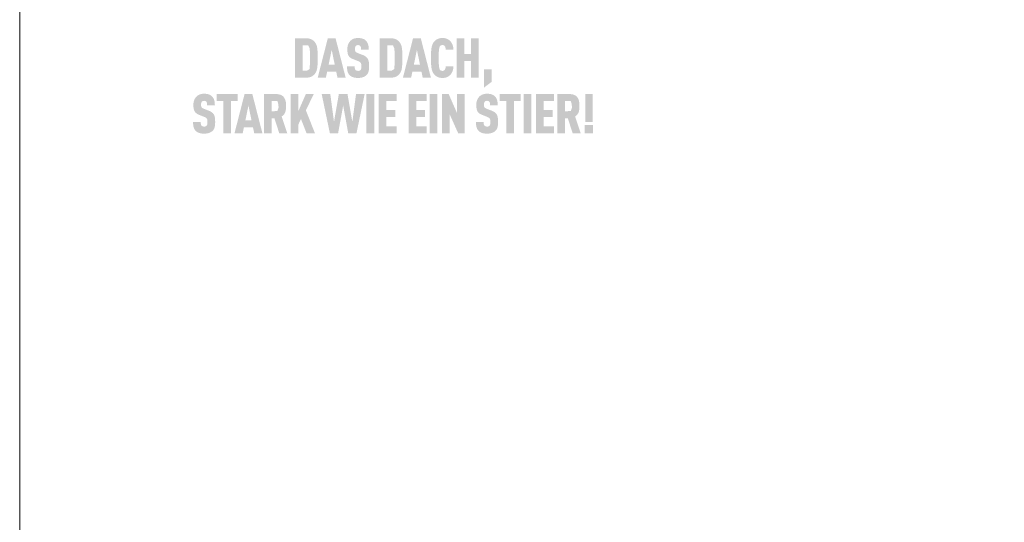
# Model space of a CAD drawing. Units: millimetres. Extents: x -4827 to 49754, y 0 to 4967.
# Drawn here: x 2436 to 2647, y 799 to 907 of the extents above; entities that cross this region are included whole.
import ezdxf

# ---------------------------------------------------------------- set-up
doc = ezdxf.new("R2010")
doc.units = ezdxf.units.MM
doc.layers.add('01_PREFA-Dachprodukt', color=7, linetype='Continuous', lineweight=25, true_color=0xe1000f)
doc.layers.add('10_Blattrahmen', color=7, linetype='Continuous', lineweight=20, true_color=0x000000)

msp = doc.modelspace()

# ---------------------------------------------------------------- hatches: boundary and pattern name
h = msp.add_hatch(color=256)
h.dxf.hatch_style = 1
h.paths.add_polyline_path([(2510.345, 898.885), (2510.311, 898.91), (2510.276, 898.935), (2510.24, 898.959), (2510.204, 898.983), (2510.166, 899.006), (2510.128, 899.029), (2510.088, 899.051), (2510.048, 899.073), (2509.965, 899.116), (2509.878, 899.157), (2509.787, 899.196), (2508.547, 899.686), (2508.47, 899.719), (2508.395, 899.757), (2508.331, 899.794), (2508.284, 899.825), (2508.236, 899.861), (2508.19, 899.903), (2508.151, 899.947), (2508.12, 899.992), (2508.093, 900.043), (2508.073, 900.093), (2508.058, 900.139), (2508.046, 900.189), (2508.037, 900.235), (2508.028, 900.299), (2508.021, 900.381), (2508.019, 900.47), (2508.021, 900.641), (2508.025, 900.711), (2508.034, 900.794), (2508.044, 900.856), (2508.056, 900.911), (2508.071, 900.962), (2508.09, 901.011), (2508.112, 901.057), (2508.137, 901.1), (2508.185, 901.167), (2508.221, 901.206), (2508.26, 901.241), (2508.302, 901.27), (2508.346, 901.293), (2508.394, 901.314), (2508.445, 901.331), (2508.501, 901.344), (2508.56, 901.355), (2508.647, 901.364), (2508.715, 901.363), (2508.781, 901.358), (2508.842, 901.349), (2508.897, 901.336), (2508.951, 901.319), (2509.002, 901.295), (2509.056, 901.263), (2509.104, 901.225), (2509.147, 901.182), (2509.184, 901.133), (2509.218, 901.077), (2509.247, 901.017), (2509.27, 900.953), (2509.287, 900.886), (2509.297, 900.828), (2509.303, 900.766), (2509.308, 900.716), (2509.313, 900.635), (2509.317, 900.508), (2509.316, 900.399), (2510.972, 900.399), (2510.97, 900.556), (2510.963, 900.709), (2510.952, 900.857), (2510.944, 900.929), (2510.935, 901.001), (2510.926, 901.071), (2510.914, 901.14), (2510.902, 901.208), (2510.888, 901.275), (2510.874, 901.341), (2510.858, 901.406), (2510.84, 901.469), (2510.822, 901.532), (2510.802, 901.593), (2510.781, 901.653), (2510.758, 901.711), (2510.734, 901.769), (2510.709, 901.824), (2510.682, 901.879), (2510.653, 901.932), (2510.623, 901.984), (2510.592, 902.034), (2510.559, 902.084), (2510.525, 902.131), (2510.489, 902.178), (2510.452, 902.223), (2510.413, 902.267), (2510.373, 902.309), (2510.332, 902.35), (2510.298, 902.383), (2510.264, 902.414), (2510.228, 902.445), (2510.191, 902.474), (2510.153, 902.502), (2510.113, 902.53), (2510.072, 902.556), (2510.031, 902.581), (2509.988, 902.605), (2509.943, 902.629), (2509.898, 902.651), (2509.851, 902.672), (2509.803, 902.693), (2509.754, 902.712), (2509.704, 902.73), (2509.653, 902.747), (2509.6, 902.764), (2509.546, 902.779), (2509.491, 902.793), (2509.435, 902.806), (2509.378, 902.818), (2509.319, 902.829), (2509.26, 902.84), (2509.199, 902.849), (2509.136, 902.857), (2509.073, 902.864), (2508.943, 902.875), (2508.808, 902.882), (2508.668, 902.886), (2508.547, 902.882), (2508.488, 902.879), (2508.43, 902.875), (2508.373, 902.87), (2508.316, 902.864), (2508.26, 902.857), (2508.205, 902.849), (2508.15, 902.84), (2508.097, 902.829), (2508.044, 902.818), (2507.992, 902.806), (2507.94, 902.793), (2507.89, 902.779), (2507.84, 902.764), (2507.791, 902.747), (2507.743, 902.73), (2507.695, 902.712), (2507.649, 902.693), (2507.603, 902.672), (2507.558, 902.651), (2507.513, 902.629), (2507.47, 902.605), (2507.427, 902.581), (2507.385, 902.556), (2507.344, 902.53), (2507.303, 902.502), (2507.263, 902.474), (2507.224, 902.445), (2507.186, 902.414), (2507.149, 902.383), (2507.112, 902.35), (2507.066, 902.308), (2507.022, 902.265), (2506.978, 902.221), (2506.937, 902.175), (2506.897, 902.128), (2506.858, 902.081), (2506.821, 902.032), (2506.785, 901.982), (2506.751, 901.931), (2506.718, 901.879), (2506.687, 901.825), (2506.657, 901.771), (2506.629, 901.715), (2506.602, 901.659), (2506.576, 901.601), (2506.553, 901.542), (2506.53, 901.482), (2506.509, 901.421), (2506.49, 901.36), (2506.472, 901.297), (2506.455, 901.234), (2506.44, 901.17), (2506.426, 901.105), (2506.414, 901.039), (2506.403, 900.972), (2506.394, 900.905), (2506.386, 900.836), (2506.379, 900.767), (2506.374, 900.697), (2506.371, 900.626), (2506.369, 900.554), (2506.369, 900.364), (2506.371, 900.25), (2506.376, 900.14), (2506.384, 900.035), (2506.393, 899.933), (2506.405, 899.835), (2506.419, 899.741), (2506.436, 899.651), (2506.454, 899.565), (2506.464, 899.523), (2506.475, 899.482), (2506.486, 899.443), (2506.498, 899.404), (2506.51, 899.366), (2506.523, 899.33), (2506.537, 899.294), (2506.551, 899.259), (2506.566, 899.225), (2506.581, 899.192), (2506.596, 899.161), (2506.613, 899.13), (2506.63, 899.1), (2506.647, 899.071), (2506.665, 899.043), (2506.684, 899.015), (2506.703, 898.988), (2506.723, 898.961), (2506.744, 898.934), (2506.765, 898.908), (2506.787, 898.882), (2506.81, 898.857), (2506.833, 898.832), (2506.858, 898.808), (2506.882, 898.784), (2506.908, 898.76), (2506.934, 898.737), (2506.96, 898.714), (2506.988, 898.692), (2507.016, 898.67), (2507.044, 898.648), (2507.074, 898.627), (2507.104, 898.606), (2507.134, 898.586), (2507.166, 898.566), (2507.198, 898.547), (2507.23, 898.528), (2507.264, 898.509), (2507.298, 898.491), (2507.332, 898.473), (2507.404, 898.439), (2507.478, 898.406), (2508.631, 897.94), (2508.741, 897.899), (2508.792, 897.877), (2508.841, 897.856), (2508.911, 897.822), (2508.982, 897.782), (2509.032, 897.751), (2509.086, 897.714), (2509.133, 897.675), (2509.176, 897.636), (2509.213, 897.595), (2509.247, 897.551), (2509.273, 897.507), (2509.298, 897.457), (2509.32, 897.4), (2509.339, 897.336), (2509.355, 897.263), (2509.367, 897.189), (2509.375, 897.135), (2509.38, 897.078), (2509.385, 897.018), (2509.388, 896.956), (2509.39, 896.891), (2509.391, 896.823), (2509.39, 896.655), (2509.386, 896.574), (2509.381, 896.519), (2509.376, 896.467), (2509.367, 896.407), (2509.356, 896.346), (2509.339, 896.281), (2509.319, 896.221), (2509.296, 896.166), (2509.268, 896.114), (2509.238, 896.069), (2509.218, 896.046), (2509.201, 896.023), (2509.167, 895.988), (2509.129, 895.956), (2509.086, 895.927), (2509.037, 895.901), (2508.986, 895.881), (2508.931, 895.864), (2508.871, 895.851), (2508.808, 895.842), (2508.737, 895.836), (2508.66, 895.834), (2508.594, 895.837), (2508.526, 895.844), (2508.463, 895.854), (2508.405, 895.869), (2508.352, 895.887), (2508.302, 895.909), (2508.25, 895.937), (2508.198, 895.972), (2508.153, 896.009), (2508.121, 896.044), (2508.089, 896.086), (2508.062, 896.128), (2508.035, 896.18), (2508.01, 896.242), (2507.99, 896.308), (2507.981, 896.355), (2507.973, 896.403), (2507.966, 896.454), (2507.96, 896.506), (2507.956, 896.561), (2507.953, 896.617), (2507.95, 896.676), (2507.95, 896.736), (2507.95, 896.799), (2506.297, 896.799), (2506.298, 896.642), (2506.303, 896.49), (2506.312, 896.344), (2506.325, 896.203), (2506.342, 896.069), (2506.352, 896.004), (2506.364, 895.94), (2506.376, 895.878), (2506.389, 895.817), (2506.403, 895.757), (2506.418, 895.699), (2506.434, 895.642), (2506.452, 895.587), (2506.471, 895.532), (2506.492, 895.479), (2506.514, 895.427), (2506.537, 895.376), (2506.561, 895.326), (2506.587, 895.278), (2506.615, 895.23), (2506.644, 895.184), (2506.674, 895.139), (2506.705, 895.095), (2506.738, 895.052), (2506.772, 895.011), (2506.808, 894.97), (2506.845, 894.931), (2506.88, 894.895), (2506.917, 894.861), (2506.956, 894.827), (2506.995, 894.794), (2507.036, 894.763), (2507.079, 894.732), (2507.123, 894.702), (2507.168, 894.674), (2507.214, 894.646), (2507.262, 894.619), (2507.312, 894.593), (2507.362, 894.569), (2507.414, 894.545), (2507.468, 894.522), (2507.523, 894.5), (2507.579, 894.479), (2507.636, 894.459), (2507.695, 894.441), (2507.756, 894.423), (2507.817, 894.407), (2507.881, 894.392), (2507.945, 894.379), (2508.011, 894.367), (2508.078, 894.356), (2508.147, 894.346), (2508.217, 894.337), (2508.289, 894.33), (2508.362, 894.324), (2508.436, 894.319), (2508.512, 894.316), (2508.668, 894.313), (2508.823, 894.316), (2508.898, 894.32), (2508.973, 894.325), (2509.046, 894.332), (2509.117, 894.34), (2509.187, 894.349), (2509.256, 894.359), (2509.324, 894.371), (2509.391, 894.384), (2509.456, 894.398), (2509.52, 894.414), (2509.582, 894.431), (2509.643, 894.449), (2509.703, 894.469), (2509.762, 894.489), (2509.819, 894.511), (2509.875, 894.534), (2509.929, 894.558), (2509.982, 894.582), (2510.034, 894.608), (2510.084, 894.634), (2510.133, 894.661), (2510.18, 894.689), (2510.226, 894.718), (2510.27, 894.747), (2510.313, 894.778), (2510.355, 894.809), (2510.395, 894.841), (2510.433, 894.874), (2510.471, 894.908), (2510.506, 894.943), (2510.545, 894.983), (2510.582, 895.025), (2510.618, 895.067), (2510.652, 895.111), (2510.668, 895.133), (2510.684, 895.155), (2510.7, 895.178), (2510.715, 895.201), (2510.744, 895.248), (2510.772, 895.296), (2510.798, 895.345), (2510.822, 895.395), (2510.845, 895.447), (2510.866, 895.499), (2510.886, 895.553), (2510.904, 895.607), (2510.92, 895.663), (2510.935, 895.72), (2510.949, 895.778), (2510.962, 895.837), (2510.973, 895.898), (2510.984, 895.96), (2511.003, 896.088), (2511.018, 896.222), (2511.03, 896.361), (2511.037, 896.506), (2511.041, 896.656), (2511.041, 896.811), (2511.042, 896.947), (2511.04, 897.078), (2511.036, 897.205), (2511.029, 897.327), (2511.02, 897.444), (2511.008, 897.557), (2510.994, 897.665), (2510.978, 897.769), (2510.959, 897.867), (2510.949, 897.915), (2510.938, 897.961), (2510.926, 898.007), (2510.914, 898.051), (2510.901, 898.094), (2510.888, 898.136), (2510.874, 898.176), (2510.859, 898.216), (2510.844, 898.254), (2510.829, 898.291), (2510.812, 898.327), (2510.795, 898.362), (2510.778, 898.396), (2510.759, 898.428), (2510.74, 898.46), (2510.721, 898.491), (2510.7, 898.522), (2510.678, 898.553), (2510.655, 898.583), (2510.632, 898.612), (2510.607, 898.642), (2510.582, 898.67), (2510.555, 898.699), (2510.528, 898.727), (2510.5, 898.754), (2510.471, 898.781), (2510.441, 898.808), (2510.409, 898.834), (2510.378, 898.86)])
h = msp.add_hatch(color=256)
h.dxf.hatch_style = 1
h.paths.add_polyline_path([(2526.05, 900.364), (2526.069, 900.504), (2526.079, 900.57), (2526.091, 900.633), (2526.103, 900.693), (2526.116, 900.751), (2526.13, 900.805), (2526.144, 900.857), (2526.163, 900.916), (2526.184, 900.975), (2526.212, 901.038), (2526.239, 901.088), (2526.272, 901.136), (2526.309, 901.181), (2526.352, 901.221), (2526.398, 901.258), (2526.442, 901.287), (2526.489, 901.31), (2526.541, 901.33), (2526.6, 901.345), (2526.659, 901.355), (2526.711, 901.361), (2526.77, 901.364), (2526.823, 901.363), (2526.877, 901.359), (2526.94, 901.352), (2527.008, 901.338), (2527.063, 901.32), (2527.111, 901.3), (2527.154, 901.276), (2527.199, 901.244), (2527.242, 901.206), (2527.281, 901.163), (2527.312, 901.119), (2527.335, 901.079), (2527.375, 900.998), (2527.397, 900.943), (2527.416, 900.887), (2527.431, 900.828), (2527.444, 900.765), (2527.459, 900.663), (2527.469, 900.578), (2527.476, 900.491), (2527.481, 900.403), (2529.167, 900.403), (2529.162, 900.478), (2529.157, 900.551), (2529.15, 900.624), (2529.141, 900.696), (2529.132, 900.767), (2529.121, 900.837), (2529.108, 900.906), (2529.095, 900.974), (2529.08, 901.041), (2529.063, 901.107), (2529.046, 901.172), (2529.027, 901.236), (2529.007, 901.299), (2528.985, 901.362), (2528.962, 901.423), (2528.938, 901.484), (2528.913, 901.543), (2528.886, 901.601), (2528.859, 901.658), (2528.83, 901.713), (2528.801, 901.767), (2528.77, 901.82), (2528.739, 901.872), (2528.706, 901.922), (2528.672, 901.971), (2528.637, 902.019), (2528.602, 902.066), (2528.565, 902.111), (2528.527, 902.155), (2528.488, 902.198), (2528.448, 902.239), (2528.407, 902.279), (2528.367, 902.316), (2528.327, 902.353), (2528.286, 902.387), (2528.244, 902.421), (2528.202, 902.454), (2528.159, 902.485), (2528.115, 902.515), (2528.071, 902.544), (2528.026, 902.572), (2527.981, 902.599), (2527.935, 902.624), (2527.889, 902.649), (2527.841, 902.672), (2527.794, 902.694), (2527.745, 902.714), (2527.696, 902.734), (2527.647, 902.752), (2527.596, 902.769), (2527.544, 902.785), (2527.491, 902.8), (2527.438, 902.814), (2527.383, 902.826), (2527.327, 902.838), (2527.27, 902.848), (2527.213, 902.857), (2527.154, 902.864), (2527.094, 902.871), (2527.034, 902.876), (2526.972, 902.88), (2526.909, 902.883), (2526.846, 902.885), (2526.781, 902.886), (2526.697, 902.884), (2526.615, 902.88), (2526.535, 902.874), (2526.457, 902.867), (2526.381, 902.857), (2526.306, 902.846), (2526.233, 902.833), (2526.163, 902.819), (2526.094, 902.802), (2526.027, 902.784), (2525.962, 902.764), (2525.898, 902.742), (2525.867, 902.73), (2525.837, 902.718), (2525.807, 902.705), (2525.777, 902.692), (2525.748, 902.679), (2525.719, 902.665), (2525.691, 902.651), (2525.663, 902.636), (2525.609, 902.605), (2525.556, 902.574), (2525.504, 902.541), (2525.454, 902.508), (2525.405, 902.473), (2525.357, 902.438), (2525.311, 902.401), (2525.265, 902.364), (2525.221, 902.325), (2525.179, 902.286), (2525.138, 902.246), (2525.098, 902.204), (2525.059, 902.162), (2525.021, 902.119), (2524.985, 902.075), (2524.925, 901.995), (2524.899, 901.961), (2524.874, 901.926), (2524.85, 901.89), (2524.827, 901.853), (2524.804, 901.816), (2524.782, 901.779), (2524.76, 901.741), (2524.739, 901.702), (2524.719, 901.662), (2524.699, 901.622), (2524.68, 901.582), (2524.661, 901.541), (2524.643, 901.499), (2524.609, 901.413), (2524.577, 901.326), (2524.548, 901.235), (2524.521, 901.143), (2524.497, 901.048), (2524.475, 900.951), (2524.456, 900.851), (2524.439, 900.749), (2524.424, 900.644), (2524.4, 900.427), (2524.379, 900.199), (2524.362, 899.96), (2524.349, 899.71), (2524.334, 899.177), (2524.334, 898.021), (2524.349, 897.488), (2524.362, 897.238), (2524.379, 896.999), (2524.4, 896.771), (2524.424, 896.554), (2524.439, 896.449), (2524.456, 896.347), (2524.475, 896.247), (2524.497, 896.15), (2524.521, 896.055), (2524.548, 895.963), (2524.577, 895.872), (2524.609, 895.785), (2524.643, 895.699), (2524.661, 895.657), (2524.68, 895.616), (2524.699, 895.576), (2524.719, 895.536), (2524.739, 895.496), (2524.76, 895.458), (2524.782, 895.419), (2524.804, 895.382), (2524.827, 895.345), (2524.85, 895.308), (2524.874, 895.272), (2524.899, 895.237), (2524.925, 895.203), (2524.985, 895.123), (2525.021, 895.079), (2525.059, 895.036), (2525.098, 894.994), (2525.138, 894.952), (2525.179, 894.912), (2525.221, 894.873), (2525.265, 894.834), (2525.311, 894.797), (2525.357, 894.76), (2525.405, 894.725), (2525.454, 894.69), (2525.504, 894.657), (2525.556, 894.624), (2525.609, 894.593), (2525.663, 894.562), (2525.691, 894.547), (2525.719, 894.533), (2525.748, 894.519), (2525.777, 894.506), (2525.807, 894.493), (2525.837, 894.48), (2525.867, 894.468), (2525.898, 894.456), (2525.962, 894.434), (2526.027, 894.414), (2526.094, 894.396), (2526.163, 894.379), (2526.233, 894.365), (2526.306, 894.352), (2526.381, 894.341), (2526.457, 894.331), (2526.535, 894.324), (2526.615, 894.318), (2526.697, 894.315), (2526.781, 894.313), (2526.846, 894.313), (2526.909, 894.315), (2526.972, 894.318), (2527.034, 894.322), (2527.094, 894.327), (2527.154, 894.334), (2527.213, 894.342), (2527.27, 894.35), (2527.327, 894.361), (2527.383, 894.372), (2527.438, 894.384), (2527.491, 894.398), (2527.544, 894.413), (2527.596, 894.429), (2527.647, 894.446), (2527.696, 894.464), (2527.745, 894.484), (2527.794, 894.504), (2527.841, 894.526), (2527.889, 894.549), (2527.935, 894.574), (2527.981, 894.599), (2528.026, 894.626), (2528.071, 894.654), (2528.115, 894.683), (2528.159, 894.713), (2528.202, 894.744), (2528.244, 894.777), (2528.286, 894.811), (2528.327, 894.846), (2528.367, 894.882), (2528.407, 894.919), (2528.448, 894.959), (2528.488, 895.001), (2528.527, 895.044), (2528.565, 895.088), (2528.602, 895.133), (2528.637, 895.18), (2528.672, 895.228), (2528.706, 895.278), (2528.739, 895.328), (2528.77, 895.38), (2528.801, 895.434), (2528.83, 895.488), (2528.859, 895.544), (2528.886, 895.602), (2528.913, 895.66), (2528.938, 895.72), (2528.962, 895.781), (2528.985, 895.843), (2529.007, 895.906), (2529.027, 895.97), (2529.046, 896.035), (2529.063, 896.1), (2529.08, 896.167), (2529.095, 896.234), (2529.108, 896.303), (2529.121, 896.372), (2529.132, 896.442), (2529.141, 896.513), (2529.15, 896.585), (2529.157, 896.658), (2529.162, 896.732), (2529.167, 896.807), (2527.481, 896.807), (2527.476, 896.719), (2527.469, 896.632), (2527.459, 896.547), (2527.444, 896.444), (2527.431, 896.381), (2527.416, 896.323), (2527.397, 896.267), (2527.375, 896.214), (2527.34, 896.139), (2527.313, 896.092), (2527.281, 896.046), (2527.246, 896.005), (2527.21, 895.971), (2527.167, 895.937), (2527.12, 895.908), (2527.073, 895.885), (2527.021, 895.866), (2526.962, 895.852), (2526.903, 895.842), (2526.851, 895.837), (2526.791, 895.834), (2526.738, 895.836), (2526.685, 895.84), (2526.634, 895.847), (2526.582, 895.857), (2526.53, 895.872), (2526.479, 895.892), (2526.432, 895.917), (2526.383, 895.951), (2526.337, 895.99), (2526.296, 896.032), (2526.26, 896.078), (2526.229, 896.127), (2526.208, 896.17), (2526.184, 896.223), (2526.163, 896.282), (2526.144, 896.341), (2526.13, 896.393), (2526.116, 896.447), (2526.103, 896.504), (2526.091, 896.565), (2526.079, 896.628), (2526.069, 896.693), (2526.05, 896.834), (2526.035, 896.985), (2526.023, 897.148), (2526.005, 897.491), (2525.993, 897.848), (2525.986, 898.599), (2525.993, 899.35), (2526.005, 899.707), (2526.023, 900.05), (2526.035, 900.213)])
h = msp.add_hatch(color=256)
h.dxf.hatch_style = 1
h.paths.add_polyline_path([(2499.99, 897.516), (2500.005, 898.045), (2500.005, 899.202), (2499.99, 899.702), (2499.977, 899.95), (2499.96, 900.189), (2499.939, 900.418), (2499.915, 900.637), (2499.9, 900.743), (2499.883, 900.846), (2499.864, 900.946), (2499.842, 901.044), (2499.818, 901.139), (2499.791, 901.231), (2499.762, 901.321), (2499.746, 901.365), (2499.73, 901.408), (2499.713, 901.45), (2499.696, 901.492), (2499.678, 901.533), (2499.66, 901.574), (2499.64, 901.613), (2499.62, 901.652), (2499.6, 901.691), (2499.579, 901.729), (2499.557, 901.766), (2499.535, 901.802), (2499.512, 901.838), (2499.489, 901.873), (2499.465, 901.907), (2499.44, 901.941), (2499.414, 901.974), (2499.354, 902.048), (2499.319, 902.089), (2499.282, 902.13), (2499.244, 902.169), (2499.204, 902.208), (2499.163, 902.246), (2499.121, 902.283), (2499.078, 902.32), (2499.034, 902.355), (2498.988, 902.39), (2498.94, 902.424), (2498.892, 902.457), (2498.842, 902.489), (2498.791, 902.521), (2498.739, 902.551), (2498.685, 902.581), (2498.658, 902.596), (2498.63, 902.61), (2498.601, 902.623), (2498.572, 902.636), (2498.542, 902.649), (2498.512, 902.661), (2498.481, 902.673), (2498.45, 902.685), (2498.418, 902.696), (2498.386, 902.706), (2498.319, 902.726), (2498.25, 902.744), (2498.179, 902.76), (2498.106, 902.774), (2498.03, 902.787), (2497.953, 902.798), (2497.873, 902.807), (2497.79, 902.815), (2497.706, 902.82), (2497.619, 902.824), (2495.154, 902.826), (2495.154, 894.372), (2497.53, 894.372), (2497.619, 894.374), (2497.706, 894.378), (2497.79, 894.383), (2497.873, 894.391), (2497.953, 894.4), (2498.03, 894.411), (2498.106, 894.424), (2498.179, 894.438), (2498.25, 894.454), (2498.319, 894.472), (2498.386, 894.492), (2498.418, 894.503), (2498.45, 894.513), (2498.481, 894.525), (2498.512, 894.537), (2498.542, 894.549), (2498.572, 894.562), (2498.601, 894.575), (2498.63, 894.589), (2498.658, 894.603), (2498.685, 894.617), (2498.739, 894.647), (2498.791, 894.677), (2498.842, 894.709), (2498.892, 894.741), (2498.94, 894.774), (2498.988, 894.808), (2499.034, 894.843), (2499.078, 894.878), (2499.121, 894.915), (2499.163, 894.952), (2499.204, 894.99), (2499.244, 895.029), (2499.282, 895.068), (2499.319, 895.109), (2499.354, 895.15), (2499.414, 895.225), (2499.44, 895.258), (2499.465, 895.292), (2499.489, 895.326), (2499.512, 895.361), (2499.535, 895.397), (2499.557, 895.434), (2499.579, 895.471), (2499.6, 895.509), (2499.62, 895.547), (2499.64, 895.587), (2499.66, 895.627), (2499.678, 895.667), (2499.696, 895.709), (2499.713, 895.751), (2499.73, 895.794), (2499.762, 895.881), (2499.791, 895.972), (2499.818, 896.065), (2499.842, 896.161), (2499.864, 896.26), (2499.883, 896.361), (2499.9, 896.466), (2499.915, 896.573), (2499.939, 896.795), (2499.96, 897.026), (2499.977, 897.266)])
h.paths.add_polyline_path([(2498.327, 897.232), (2498.263, 896.218), (2497.725, 895.894), (2496.805, 895.894), (2496.805, 901.304), (2497.984, 901.304), (2498.268, 900.655), (2498.325, 900.056), (2498.35, 899.315), (2498.356, 898.073)], flags=16)
h = msp.add_hatch(color=256)
h.dxf.hatch_style = 1
h.paths.add_polyline_path([(2502.036, 895.675), (2503.982, 895.675), (2504.255, 894.366), (2506.012, 894.366), (2503.84, 902.832), (2502.178, 902.832), (2500.006, 894.366), (2501.763, 894.366)])
h.paths.add_polyline_path([(2502.356, 897.197), (2503.009, 900.342), (2503.662, 897.197)], flags=16)
h = msp.add_hatch(color=256)
h.dxf.hatch_style = 1
h.paths.add_polyline_path([(2513.339, 894.372), (2515.716, 894.372), (2515.805, 894.374), (2515.892, 894.378), (2515.976, 894.383), (2516.058, 894.391), (2516.138, 894.4), (2516.216, 894.411), (2516.292, 894.424), (2516.365, 894.438), (2516.436, 894.454), (2516.505, 894.472), (2516.571, 894.492), (2516.604, 894.503), (2516.636, 894.513), (2516.667, 894.525), (2516.698, 894.537), (2516.728, 894.549), (2516.758, 894.562), (2516.787, 894.575), (2516.815, 894.589), (2516.843, 894.603), (2516.871, 894.617), (2516.924, 894.647), (2516.977, 894.677), (2517.028, 894.709), (2517.078, 894.741), (2517.126, 894.774), (2517.173, 894.808), (2517.219, 894.843), (2517.264, 894.878), (2517.307, 894.915), (2517.349, 894.952), (2517.39, 894.99), (2517.429, 895.029), (2517.467, 895.068), (2517.504, 895.109), (2517.54, 895.15), (2517.6, 895.225), (2517.625, 895.258), (2517.65, 895.292), (2517.674, 895.326), (2517.698, 895.361), (2517.721, 895.397), (2517.743, 895.434), (2517.765, 895.471), (2517.786, 895.509), (2517.806, 895.547), (2517.826, 895.587), (2517.845, 895.627), (2517.864, 895.667), (2517.882, 895.709), (2517.899, 895.751), (2517.916, 895.794), (2517.947, 895.881), (2517.977, 895.972), (2518.003, 896.065), (2518.028, 896.161), (2518.05, 896.26), (2518.069, 896.361), (2518.086, 896.466), (2518.1, 896.573), (2518.125, 896.795), (2518.146, 897.026), (2518.163, 897.266), (2518.176, 897.516), (2518.191, 898.045), (2518.19, 899.202), (2518.176, 899.702), (2518.163, 899.95), (2518.146, 900.189), (2518.125, 900.418), (2518.1, 900.637), (2518.086, 900.743), (2518.069, 900.846), (2518.05, 900.946), (2518.028, 901.044), (2518.003, 901.139), (2517.977, 901.231), (2517.947, 901.321), (2517.932, 901.365), (2517.916, 901.408), (2517.899, 901.45), (2517.882, 901.492), (2517.864, 901.533), (2517.845, 901.574), (2517.826, 901.613), (2517.806, 901.652), (2517.786, 901.691), (2517.765, 901.729), (2517.743, 901.766), (2517.721, 901.802), (2517.698, 901.838), (2517.674, 901.873), (2517.65, 901.907), (2517.625, 901.941), (2517.6, 901.974), (2517.54, 902.048), (2517.504, 902.089), (2517.467, 902.13), (2517.429, 902.169), (2517.39, 902.208), (2517.349, 902.246), (2517.307, 902.283), (2517.264, 902.32), (2517.219, 902.355), (2517.173, 902.39), (2517.126, 902.424), (2517.078, 902.457), (2517.028, 902.489), (2516.977, 902.521), (2516.924, 902.551), (2516.871, 902.581), (2516.843, 902.596), (2516.815, 902.61), (2516.787, 902.623), (2516.758, 902.636), (2516.728, 902.649), (2516.698, 902.661), (2516.667, 902.673), (2516.636, 902.685), (2516.604, 902.696), (2516.571, 902.706), (2516.505, 902.726), (2516.436, 902.744), (2516.365, 902.76), (2516.292, 902.774), (2516.216, 902.787), (2516.138, 902.798), (2516.058, 902.807), (2515.976, 902.815), (2515.892, 902.82), (2515.805, 902.824), (2513.339, 902.826)])
h.paths.add_polyline_path([(2514.991, 901.304), (2516.169, 901.304), (2516.454, 900.655), (2516.51, 900.056), (2516.536, 899.315), (2516.541, 898.073), (2516.513, 897.232), (2516.449, 896.218), (2515.91, 895.894), (2514.991, 895.894)], flags=16)
h = msp.add_hatch(color=256)
h.dxf.hatch_style = 1
h.paths.add_polyline_path([(2518.308, 894.366), (2520.065, 894.366), (2520.338, 895.675), (2522.284, 895.675), (2522.557, 894.366), (2524.314, 894.366), (2522.142, 902.832), (2520.48, 902.832)])
h.paths.add_polyline_path([(2521.311, 900.342), (2521.964, 897.197), (2520.658, 897.197)], flags=16)
h = msp.add_hatch(color=256)
h.dxf.hatch_style = 1
h.paths.add_polyline_path([(2529.828, 894.366), (2531.48, 894.366), (2531.48, 897.927), (2532.909, 897.927), (2532.909, 894.366), (2534.561, 894.366), (2534.561, 902.832), (2532.909, 902.832), (2532.909, 899.449), (2531.48, 899.449), (2531.48, 902.832), (2529.828, 902.832)])
h = msp.add_hatch(color=256)
h.dxf.hatch_style = 1
h.paths.add_polyline_path([(2535.715, 892.233), (2537.367, 893.479), (2537.367, 896.136), (2535.715, 896.136)])
h = msp.add_hatch(color=256)
h.dxf.hatch_style = 1
h.paths.add_polyline_path([(2477.414, 886.82), (2477.384, 886.847), (2477.353, 886.873), (2477.321, 886.899), (2477.288, 886.924), (2477.254, 886.949), (2477.22, 886.974), (2477.184, 886.998), (2477.147, 887.022), (2477.11, 887.045), (2477.071, 887.068), (2477.032, 887.09), (2476.992, 887.112), (2476.908, 887.155), (2476.821, 887.196), (2476.73, 887.236), (2475.49, 887.725), (2475.413, 887.759), (2475.339, 887.796), (2475.274, 887.833), (2475.227, 887.864), (2475.18, 887.9), (2475.133, 887.943), (2475.094, 887.986), (2475.063, 888.031), (2475.036, 888.082), (2475.017, 888.132), (2475.002, 888.178), (2474.989, 888.228), (2474.981, 888.275), (2474.971, 888.339), (2474.965, 888.42), (2474.962, 888.509), (2474.965, 888.68), (2474.968, 888.75), (2474.977, 888.834), (2474.987, 888.896), (2474.999, 888.95), (2475.014, 889.001), (2475.033, 889.05), (2475.055, 889.096), (2475.081, 889.139), (2475.128, 889.206), (2475.164, 889.246), (2475.204, 889.28), (2475.246, 889.309), (2475.29, 889.333), (2475.337, 889.353), (2475.389, 889.37), (2475.444, 889.383), (2475.504, 889.394), (2475.59, 889.403), (2475.659, 889.402), (2475.724, 889.397), (2475.785, 889.388), (2475.841, 889.375), (2475.894, 889.358), (2475.945, 889.334), (2475.999, 889.302), (2476.048, 889.264), (2476.09, 889.221), (2476.127, 889.172), (2476.161, 889.116), (2476.19, 889.056), (2476.213, 888.993), (2476.231, 888.925), (2476.24, 888.867), (2476.247, 888.805), (2476.251, 888.755), (2476.257, 888.674), (2476.26, 888.547), (2476.26, 888.438), (2477.915, 888.438), (2477.913, 888.595), (2477.907, 888.748), (2477.895, 888.896), (2477.888, 888.969), (2477.879, 889.04), (2477.869, 889.11), (2477.858, 889.179), (2477.845, 889.247), (2477.832, 889.314), (2477.817, 889.38), (2477.801, 889.445), (2477.784, 889.508), (2477.765, 889.571), (2477.746, 889.632), (2477.724, 889.692), (2477.702, 889.75), (2477.678, 889.808), (2477.652, 889.864), (2477.625, 889.918), (2477.597, 889.971), (2477.567, 890.023), (2477.535, 890.074), (2477.503, 890.123), (2477.468, 890.171), (2477.433, 890.217), (2477.395, 890.262), (2477.357, 890.306), (2477.317, 890.348), (2477.275, 890.39), (2477.242, 890.422), (2477.207, 890.453), (2477.171, 890.484), (2477.134, 890.513), (2477.096, 890.541), (2477.057, 890.569), (2477.016, 890.595), (2476.974, 890.62), (2476.931, 890.645), (2476.887, 890.668), (2476.841, 890.69), (2476.795, 890.711), (2476.747, 890.732), (2476.698, 890.751), (2476.648, 890.769), (2476.596, 890.786), (2476.544, 890.803), (2476.49, 890.818), (2476.435, 890.832), (2476.379, 890.845), (2476.321, 890.857), (2476.263, 890.869), (2476.203, 890.879), (2476.142, 890.888), (2476.08, 890.896), (2476.017, 890.903), (2475.886, 890.914), (2475.751, 890.922), (2475.611, 890.925), (2475.491, 890.922), (2475.432, 890.918), (2475.374, 890.914), (2475.316, 890.909), (2475.259, 890.903), (2475.203, 890.896), (2475.148, 890.888), (2475.094, 890.879), (2475.04, 890.869), (2474.987, 890.857), (2474.935, 890.845), (2474.884, 890.832), (2474.833, 890.818), (2474.783, 890.803), (2474.734, 890.786), (2474.686, 890.769), (2474.639, 890.751), (2474.592, 890.732), (2474.546, 890.711), (2474.501, 890.69), (2474.457, 890.668), (2474.413, 890.645), (2474.37, 890.62), (2474.328, 890.595), (2474.287, 890.569), (2474.247, 890.541), (2474.207, 890.513), (2474.168, 890.484), (2474.13, 890.453), (2474.092, 890.422), (2474.056, 890.39), (2474.01, 890.347), (2473.965, 890.304), (2473.922, 890.26), (2473.88, 890.214), (2473.84, 890.168), (2473.801, 890.12), (2473.764, 890.071), (2473.728, 890.021), (2473.694, 889.97), (2473.661, 889.918), (2473.63, 889.864), (2473.6, 889.81), (2473.572, 889.754), (2473.545, 889.698), (2473.52, 889.64), (2473.496, 889.581), (2473.474, 889.521), (2473.453, 889.46), (2473.433, 889.399), (2473.415, 889.336), (2473.398, 889.273), (2473.383, 889.209), (2473.37, 889.144), (2473.357, 889.078), (2473.347, 889.011), (2473.337, 888.944), (2473.329, 888.875), (2473.323, 888.806), (2473.318, 888.736), (2473.314, 888.665), (2473.312, 888.593), (2473.312, 888.403), (2473.315, 888.289), (2473.32, 888.18), (2473.327, 888.074), (2473.337, 887.972), (2473.349, 887.874), (2473.363, 887.78), (2473.379, 887.69), (2473.398, 887.604), (2473.408, 887.562), (2473.418, 887.522), (2473.43, 887.482), (2473.441, 887.443), (2473.454, 887.405), (2473.467, 887.369), (2473.48, 887.333), (2473.494, 887.298), (2473.509, 887.264), (2473.524, 887.232), (2473.54, 887.2), (2473.556, 887.169), (2473.573, 887.139), (2473.591, 887.11), (2473.609, 887.082), (2473.627, 887.054), (2473.647, 887.027), (2473.667, 887), (2473.687, 886.973), (2473.709, 886.947), (2473.731, 886.921), (2473.754, 886.896), (2473.777, 886.871), (2473.801, 886.847), (2473.826, 886.823), (2473.851, 886.799), (2473.877, 886.776), (2473.904, 886.753), (2473.931, 886.731), (2473.959, 886.709), (2473.988, 886.687), (2474.017, 886.666), (2474.047, 886.646), (2474.078, 886.625), (2474.109, 886.605), (2474.141, 886.586), (2474.174, 886.567), (2474.207, 886.548), (2474.241, 886.53), (2474.276, 886.512), (2474.347, 886.478), (2474.421, 886.445), (2475.575, 885.979), (2475.684, 885.938), (2475.735, 885.917), (2475.784, 885.895), (2475.854, 885.861), (2475.925, 885.821), (2475.976, 885.79), (2476.029, 885.753), (2476.077, 885.714), (2476.119, 885.675), (2476.157, 885.634), (2476.191, 885.59), (2476.217, 885.546), (2476.241, 885.496), (2476.263, 885.439), (2476.282, 885.375), (2476.299, 885.302), (2476.311, 885.228), (2476.318, 885.174), (2476.324, 885.117), (2476.328, 885.057), (2476.331, 884.995), (2476.333, 884.93), (2476.334, 884.862), (2476.333, 884.695), (2476.329, 884.613), (2476.325, 884.559), (2476.319, 884.506), (2476.311, 884.446), (2476.299, 884.385), (2476.282, 884.32), (2476.263, 884.26), (2476.239, 884.205), (2476.212, 884.153), (2476.181, 884.108), (2476.162, 884.085), (2476.145, 884.062), (2476.111, 884.027), (2476.073, 883.995), (2476.029, 883.966), (2475.98, 883.94), (2475.929, 883.92), (2475.874, 883.903), (2475.815, 883.89), (2475.751, 883.881), (2475.681, 883.875), (2475.603, 883.874), (2475.538, 883.876), (2475.47, 883.883), (2475.406, 883.894), (2475.348, 883.908), (2475.296, 883.926), (2475.245, 883.949), (2475.193, 883.976), (2475.141, 884.011), (2475.096, 884.048), (2475.064, 884.083), (2475.033, 884.125), (2475.006, 884.168), (2474.978, 884.219), (2474.953, 884.281), (2474.934, 884.347), (2474.924, 884.394), (2474.916, 884.442), (2474.909, 884.493), (2474.904, 884.545), (2474.899, 884.6), (2474.896, 884.656), (2474.894, 884.715), (2474.893, 884.776), (2474.893, 884.838), (2473.24, 884.838), (2473.241, 884.681), (2473.246, 884.529), (2473.255, 884.383), (2473.269, 884.243), (2473.286, 884.108), (2473.296, 884.043), (2473.307, 883.979), (2473.319, 883.917), (2473.332, 883.856), (2473.346, 883.796), (2473.362, 883.738), (2473.378, 883.681), (2473.396, 883.626), (2473.415, 883.571), (2473.435, 883.518), (2473.457, 883.466), (2473.48, 883.415), (2473.505, 883.365), (2473.531, 883.317), (2473.558, 883.269), (2473.587, 883.223), (2473.617, 883.178), (2473.649, 883.134), (2473.681, 883.091), (2473.716, 883.05), (2473.751, 883.009), (2473.788, 882.97), (2473.824, 882.934), (2473.861, 882.9), (2473.899, 882.866), (2473.939, 882.834), (2473.98, 882.802), (2474.022, 882.771), (2474.066, 882.742), (2474.111, 882.713), (2474.158, 882.685), (2474.206, 882.658), (2474.255, 882.632), (2474.306, 882.608), (2474.358, 882.584), (2474.411, 882.561), (2474.466, 882.539), (2474.522, 882.518), (2474.58, 882.498), (2474.639, 882.48), (2474.699, 882.462), (2474.761, 882.446), (2474.824, 882.432), (2474.889, 882.418), (2474.955, 882.406), (2475.022, 882.395), (2475.091, 882.385), (2475.161, 882.376), (2475.232, 882.369), (2475.305, 882.363), (2475.38, 882.358), (2475.456, 882.355), (2475.611, 882.352), (2475.766, 882.355), (2475.842, 882.359), (2475.916, 882.365), (2475.989, 882.371), (2476.061, 882.379), (2476.131, 882.388), (2476.2, 882.398), (2476.268, 882.41), (2476.334, 882.423), (2476.399, 882.437), (2476.463, 882.453), (2476.526, 882.47), (2476.587, 882.488), (2476.647, 882.508), (2476.705, 882.529), (2476.763, 882.55), (2476.818, 882.573), (2476.873, 882.597), (2476.926, 882.621), (2476.977, 882.647), (2477.027, 882.673), (2477.076, 882.7), (2477.123, 882.728), (2477.169, 882.757), (2477.214, 882.786), (2477.257, 882.817), (2477.298, 882.848), (2477.338, 882.88), (2477.377, 882.913), (2477.414, 882.947), (2477.45, 882.982), (2477.489, 883.022), (2477.526, 883.064), (2477.561, 883.106), (2477.595, 883.15), (2477.611, 883.172), (2477.627, 883.195), (2477.643, 883.217), (2477.658, 883.24), (2477.687, 883.287), (2477.715, 883.335), (2477.741, 883.384), (2477.765, 883.435), (2477.788, 883.486), (2477.81, 883.538), (2477.829, 883.592), (2477.847, 883.646), (2477.864, 883.702), (2477.879, 883.759), (2477.892, 883.817), (2477.905, 883.876), (2477.917, 883.937), (2477.928, 883.999), (2477.947, 884.127), (2477.962, 884.261), (2477.973, 884.4), (2477.981, 884.545), (2477.985, 884.695), (2477.985, 884.85), (2477.985, 884.986), (2477.983, 885.117), (2477.979, 885.244), (2477.972, 885.366), (2477.963, 885.483), (2477.952, 885.596), (2477.938, 885.704), (2477.921, 885.808), (2477.902, 885.906), (2477.892, 885.954), (2477.881, 886.001), (2477.87, 886.046), (2477.857, 886.09), (2477.845, 886.133), (2477.831, 886.175), (2477.817, 886.215), (2477.803, 886.255), (2477.788, 886.293), (2477.772, 886.33), (2477.756, 886.366), (2477.739, 886.401), (2477.721, 886.435), (2477.703, 886.468), (2477.684, 886.499), (2477.664, 886.531), (2477.643, 886.561), (2477.621, 886.592), (2477.599, 886.622), (2477.575, 886.652), (2477.551, 886.681), (2477.525, 886.709), (2477.499, 886.738), (2477.471, 886.766), (2477.443, 886.793)])
h = msp.add_hatch(color=256)
h.dxf.hatch_style = 1
h.paths.add_polyline_path([(2481.396, 889.343), (2482.82, 889.343), (2482.82, 890.865), (2478.32, 890.865), (2478.32, 889.343), (2479.744, 889.343), (2479.744, 882.405), (2481.396, 882.405)])
h = msp.add_hatch(color=256)
h.dxf.hatch_style = 1
h.paths.add_polyline_path([(2482.129, 882.405), (2483.886, 882.405), (2484.159, 883.714), (2486.105, 883.714), (2486.378, 882.405), (2488.135, 882.405), (2485.963, 890.871), (2484.301, 890.871)])
h.paths.add_polyline_path([(2484.479, 885.236), (2485.132, 888.381), (2485.785, 885.236)], flags=16)
h = msp.add_hatch(color=256)
h.dxf.hatch_style = 1
h.paths.add_polyline_path([(2488.482, 882.405), (2490.134, 882.405), (2490.134, 885.67), (2490.708, 885.67), (2491.761, 882.405), (2493.488, 882.405), (2492.273, 886.038), (2492.344, 886.088), (2492.379, 886.113), (2492.413, 886.139), (2492.446, 886.165), (2492.478, 886.191), (2492.51, 886.218), (2492.541, 886.245), (2492.571, 886.272), (2492.6, 886.3), (2492.628, 886.328), (2492.656, 886.357), (2492.683, 886.386), (2492.709, 886.415), (2492.734, 886.445), (2492.759, 886.475), (2492.782, 886.505), (2492.805, 886.536), (2492.827, 886.567), (2492.849, 886.599), (2492.869, 886.63), (2492.889, 886.663), (2492.908, 886.695), (2492.927, 886.728), (2492.944, 886.762), (2492.961, 886.795), (2492.977, 886.829), (2492.992, 886.864), (2493.006, 886.899), (2493.02, 886.934), (2493.033, 886.969), (2493.045, 887.005), (2493.067, 887.078), (2493.088, 887.151), (2493.108, 887.226), (2493.125, 887.301), (2493.142, 887.377), (2493.156, 887.454), (2493.169, 887.532), (2493.181, 887.611), (2493.19, 887.691), (2493.199, 887.771), (2493.205, 887.853), (2493.21, 887.935), (2493.214, 888.018), (2493.216, 888.103), (2493.216, 888.188), (2493.213, 888.573), (2493.206, 888.716), (2493.195, 888.854), (2493.179, 888.989), (2493.17, 889.054), (2493.16, 889.119), (2493.148, 889.182), (2493.136, 889.244), (2493.123, 889.306), (2493.108, 889.366), (2493.093, 889.425), (2493.076, 889.483), (2493.058, 889.54), (2493.04, 889.595), (2493.02, 889.65), (2492.999, 889.704), (2492.978, 889.756), (2492.955, 889.808), (2492.931, 889.858), (2492.906, 889.907), (2492.88, 889.955), (2492.853, 890.003), (2492.826, 890.049), (2492.797, 890.094), (2492.766, 890.137), (2492.735, 890.18), (2492.719, 890.201), (2492.703, 890.222), (2492.686, 890.242), (2492.669, 890.262), (2492.651, 890.282), (2492.633, 890.301), (2492.615, 890.32), (2492.596, 890.339), (2492.576, 890.357), (2492.557, 890.375), (2492.537, 890.393), (2492.516, 890.41), (2492.495, 890.427), (2492.474, 890.444), (2492.452, 890.46), (2492.43, 890.476), (2492.407, 890.492), (2492.384, 890.508), (2492.361, 890.523), (2492.337, 890.538), (2492.288, 890.566), (2492.237, 890.593), (2492.185, 890.619), (2492.131, 890.644), (2492.076, 890.667), (2492.018, 890.689), (2491.96, 890.71), (2491.899, 890.73), (2491.837, 890.748), (2491.773, 890.765), (2491.708, 890.78), (2491.641, 890.794), (2491.572, 890.807), (2491.502, 890.819), (2491.43, 890.829), (2491.356, 890.838), (2491.281, 890.846), (2491.204, 890.853), (2491.125, 890.858), (2491.045, 890.862), (2490.879, 890.865), (2488.482, 890.865)])
h.paths.add_polyline_path([(2490.134, 889.343), (2491.353, 889.343), (2491.49, 888.91), (2491.502, 888.868), (2491.559, 888.649), (2491.561, 888.516), (2491.604, 887.963), (2491.357, 887.24), (2490.134, 887.115)], flags=16)
h = msp.add_hatch(color=256)
h.dxf.hatch_style = 1
h.paths.add_polyline_path([(2495.868, 887.233), (2495.868, 890.871), (2494.216, 890.871), (2494.216, 882.405), (2495.868, 882.405), (2495.868, 884.355), (2496.414, 885.497), (2497.625, 882.405), (2499.429, 882.405), (2497.47, 887.352), (2499.156, 890.871), (2497.47, 890.871)])
h = msp.add_hatch(color=256)
h.dxf.hatch_style = 1
h.paths.add_polyline_path([(2502.625, 882.405), (2504.382, 882.405), (2505.474, 888.398), (2506.566, 882.405), (2508.322, 882.405), (2510.091, 890.871), (2508.239, 890.871), (2507.444, 884.89), (2506.4, 890.871), (2504.548, 890.871), (2503.503, 884.89), (2502.708, 890.871), (2500.857, 890.871)])
h = msp.add_hatch(color=256)
h.dxf.hatch_style = 1
h.paths.add_polyline_path([(2510.481, 882.405), (2512.133, 882.405), (2512.133, 890.871), (2510.481, 890.871)])
h = msp.add_hatch(color=256)
h.dxf.hatch_style = 1
h.paths.add_polyline_path([(2514.774, 889.343), (2516.981, 889.343), (2516.981, 890.865), (2513.122, 890.865), (2513.122, 882.411), (2516.981, 882.411), (2516.981, 883.933), (2514.774, 883.933), (2514.774, 885.907), (2516.673, 885.907), (2516.673, 887.429), (2514.774, 887.429)])
h = msp.add_hatch(color=256)
h.dxf.hatch_style = 1
h.paths.add_polyline_path([(2523.378, 882.411), (2523.378, 883.933), (2521.17, 883.933), (2521.17, 885.907), (2523.069, 885.907), (2523.069, 887.429), (2521.17, 887.429), (2521.17, 889.343), (2523.378, 889.343), (2523.378, 890.865), (2519.518, 890.865), (2519.518, 882.411)])
h = msp.add_hatch(color=256)
h.dxf.hatch_style = 1
h.paths.add_polyline_path([(2525.73, 890.871), (2524.079, 890.871), (2524.079, 882.405), (2525.73, 882.405)])
h = msp.add_hatch(color=256)
h.dxf.hatch_style = 1
h.paths.add_polyline_path([(2528.126, 890.871), (2526.684, 890.871), (2526.684, 882.405), (2528.335, 882.405), (2528.335, 886.543), (2530.187, 882.405), (2531.594, 882.405), (2531.594, 890.871), (2529.943, 890.871), (2529.943, 886.733)])
h = msp.add_hatch(color=256)
h.dxf.hatch_style = 1
h.paths.add_polyline_path([(2535.716, 888.68), (2535.72, 888.75), (2535.728, 888.834), (2535.738, 888.896), (2535.751, 888.95), (2535.766, 889.001), (2535.784, 889.05), (2535.807, 889.096), (2535.832, 889.139), (2535.88, 889.206), (2535.915, 889.246), (2535.955, 889.28), (2535.997, 889.309), (2536.041, 889.333), (2536.089, 889.353), (2536.14, 889.37), (2536.196, 889.383), (2536.255, 889.394), (2536.342, 889.403), (2536.41, 889.402), (2536.476, 889.397), (2536.536, 889.388), (2536.592, 889.375), (2536.645, 889.358), (2536.697, 889.334), (2536.75, 889.302), (2536.799, 889.264), (2536.842, 889.221), (2536.879, 889.172), (2536.913, 889.116), (2536.942, 889.056), (2536.965, 888.993), (2536.982, 888.925), (2536.991, 888.867), (2536.998, 888.805), (2537.003, 888.755), (2537.008, 888.674), (2537.012, 888.547), (2537.011, 888.438), (2538.666, 888.438), (2538.665, 888.595), (2538.658, 888.748), (2538.647, 888.896), (2538.639, 888.969), (2538.63, 889.04), (2538.62, 889.11), (2538.609, 889.179), (2538.597, 889.247), (2538.583, 889.314), (2538.568, 889.38), (2538.552, 889.445), (2538.535, 889.508), (2538.517, 889.571), (2538.497, 889.632), (2538.476, 889.692), (2538.453, 889.75), (2538.429, 889.808), (2538.403, 889.864), (2538.376, 889.918), (2538.348, 889.971), (2538.318, 890.023), (2538.287, 890.074), (2538.254, 890.123), (2538.22, 890.171), (2538.184, 890.217), (2538.147, 890.262), (2538.108, 890.306), (2538.068, 890.348), (2538.027, 890.39), (2537.993, 890.422), (2537.959, 890.453), (2537.923, 890.484), (2537.886, 890.513), (2537.847, 890.541), (2537.808, 890.569), (2537.767, 890.595), (2537.725, 890.62), (2537.682, 890.645), (2537.638, 890.668), (2537.593, 890.69), (2537.546, 890.711), (2537.498, 890.732), (2537.449, 890.751), (2537.399, 890.769), (2537.348, 890.786), (2537.295, 890.803), (2537.241, 890.818), (2537.186, 890.832), (2537.13, 890.845), (2537.073, 890.857), (2537.014, 890.869), (2536.954, 890.879), (2536.893, 890.888), (2536.831, 890.896), (2536.768, 890.903), (2536.638, 890.914), (2536.503, 890.922), (2536.363, 890.925), (2536.242, 890.922), (2536.183, 890.918), (2536.125, 890.914), (2536.067, 890.909), (2536.011, 890.903), (2535.955, 890.896), (2535.899, 890.888), (2535.845, 890.879), (2535.791, 890.869), (2535.739, 890.857), (2535.686, 890.845), (2535.635, 890.832), (2535.585, 890.818), (2535.535, 890.803), (2535.486, 890.786), (2535.438, 890.769), (2535.39, 890.751), (2535.343, 890.732), (2535.298, 890.711), (2535.252, 890.69), (2535.208, 890.668), (2535.164, 890.645), (2535.122, 890.62), (2535.08, 890.595), (2535.038, 890.569), (2534.998, 890.541), (2534.958, 890.513), (2534.919, 890.484), (2534.881, 890.453), (2534.844, 890.422), (2534.807, 890.39), (2534.761, 890.347), (2534.716, 890.304), (2534.673, 890.26), (2534.632, 890.214), (2534.591, 890.168), (2534.553, 890.12), (2534.516, 890.071), (2534.48, 890.021), (2534.446, 889.97), (2534.413, 889.918), (2534.382, 889.864), (2534.352, 889.81), (2534.323, 889.754), (2534.297, 889.698), (2534.271, 889.64), (2534.247, 889.581), (2534.225, 889.521), (2534.204, 889.46), (2534.185, 889.399), (2534.166, 889.336), (2534.15, 889.273), (2534.135, 889.209), (2534.121, 889.144), (2534.109, 889.078), (2534.098, 889.011), (2534.089, 888.944), (2534.081, 888.875), (2534.074, 888.806), (2534.069, 888.736), (2534.066, 888.665), (2534.063, 888.593), (2534.063, 888.403), (2534.066, 888.289), (2534.071, 888.18), (2534.079, 888.074), (2534.088, 887.972), (2534.1, 887.874), (2534.114, 887.78), (2534.13, 887.69), (2534.149, 887.604), (2534.159, 887.562), (2534.17, 887.522), (2534.181, 887.482), (2534.193, 887.443), (2534.205, 887.405), (2534.218, 887.369), (2534.232, 887.333), (2534.246, 887.298), (2534.26, 887.264), (2534.276, 887.232), (2534.291, 887.2), (2534.308, 887.169), (2534.324, 887.139), (2534.342, 887.11), (2534.36, 887.082), (2534.379, 887.054), (2534.398, 887.027), (2534.418, 887), (2534.439, 886.973), (2534.46, 886.947), (2534.482, 886.921), (2534.505, 886.896), (2534.528, 886.871), (2534.552, 886.847), (2534.577, 886.823), (2534.602, 886.799), (2534.628, 886.776), (2534.655, 886.753), (2534.682, 886.731), (2534.71, 886.709), (2534.739, 886.687), (2534.769, 886.666), (2534.799, 886.646), (2534.829, 886.625), (2534.861, 886.605), (2534.893, 886.586), (2534.925, 886.567), (2534.959, 886.548), (2534.993, 886.53), (2535.027, 886.512), (2535.099, 886.478), (2535.173, 886.445), (2536.326, 885.979), (2536.436, 885.938), (2536.487, 885.917), (2536.536, 885.895), (2536.606, 885.861), (2536.677, 885.821), (2536.727, 885.79), (2536.78, 885.753), (2536.828, 885.714), (2536.871, 885.675), (2536.908, 885.634), (2536.942, 885.59), (2536.968, 885.546), (2536.992, 885.496), (2537.014, 885.439), (2537.033, 885.375), (2537.05, 885.302), (2537.062, 885.228), (2537.069, 885.174), (2537.075, 885.117), (2537.08, 885.057), (2537.083, 884.995), (2537.085, 884.93), (2537.085, 884.862), (2537.084, 884.695), (2537.08, 884.613), (2537.076, 884.559), (2537.071, 884.506), (2537.062, 884.446), (2537.05, 884.385), (2537.034, 884.32), (2537.014, 884.26), (2536.991, 884.205), (2536.963, 884.153), (2536.933, 884.108), (2536.913, 884.085), (2536.896, 884.062), (2536.862, 884.027), (2536.824, 883.995), (2536.781, 883.966), (2536.732, 883.94), (2536.681, 883.92), (2536.626, 883.903), (2536.566, 883.89), (2536.503, 883.881), (2536.432, 883.875), (2536.355, 883.874), (2536.289, 883.876), (2536.221, 883.883), (2536.158, 883.894), (2536.099, 883.908), (2536.047, 883.926), (2535.997, 883.949), (2535.945, 883.976), (2535.893, 884.011), (2535.848, 884.048), (2535.816, 884.083), (2535.784, 884.125), (2535.757, 884.168), (2535.73, 884.219), (2535.705, 884.281), (2535.685, 884.347), (2535.676, 884.394), (2535.668, 884.442), (2535.661, 884.493), (2535.655, 884.545), (2535.651, 884.6), (2535.647, 884.656), (2535.645, 884.715), (2535.644, 884.776), (2535.645, 884.838), (2533.992, 884.838), (2533.993, 884.681), (2533.998, 884.529), (2534.007, 884.383), (2534.02, 884.243), (2534.037, 884.108), (2534.047, 884.043), (2534.058, 883.979), (2534.071, 883.917), (2534.084, 883.856), (2534.098, 883.796), (2534.113, 883.738), (2534.129, 883.681), (2534.147, 883.626), (2534.166, 883.571), (2534.187, 883.518), (2534.208, 883.466), (2534.232, 883.415), (2534.256, 883.365), (2534.282, 883.317), (2534.31, 883.269), (2534.338, 883.223), (2534.368, 883.178), (2534.4, 883.134), (2534.433, 883.091), (2534.467, 883.05), (2534.503, 883.009), (2534.54, 882.97), (2534.575, 882.934), (2534.612, 882.9), (2534.65, 882.866), (2534.69, 882.834), (2534.731, 882.802), (2534.774, 882.771), (2534.817, 882.742), (2534.863, 882.713), (2534.909, 882.685), (2534.957, 882.658), (2535.006, 882.632), (2535.057, 882.608), (2535.109, 882.584), (2535.163, 882.561), (2535.217, 882.539), (2535.274, 882.518), (2535.331, 882.498), (2535.39, 882.48), (2535.45, 882.462), (2535.512, 882.446), (2535.575, 882.432), (2535.64, 882.418), (2535.706, 882.406), (2535.773, 882.395), (2535.842, 882.385), (2535.912, 882.376), (2535.984, 882.369), (2536.057, 882.363), (2536.131, 882.358), (2536.207, 882.355), (2536.363, 882.352), (2536.518, 882.355), (2536.593, 882.359), (2536.667, 882.365), (2536.74, 882.371), (2536.812, 882.379), (2536.882, 882.388), (2536.951, 882.398), (2537.019, 882.41), (2537.085, 882.423), (2537.151, 882.437), (2537.214, 882.453), (2537.277, 882.47), (2537.338, 882.488), (2537.398, 882.508), (2537.457, 882.529), (2537.514, 882.55), (2537.57, 882.573), (2537.624, 882.597), (2537.677, 882.621), (2537.729, 882.647), (2537.779, 882.673), (2537.828, 882.7), (2537.875, 882.728), (2537.921, 882.757), (2537.965, 882.786), (2538.008, 882.817), (2538.049, 882.848), (2538.09, 882.88), (2538.128, 882.913), (2538.165, 882.947), (2538.201, 882.982), (2538.24, 883.022), (2538.277, 883.064), (2538.313, 883.106), (2538.346, 883.15), (2538.363, 883.172), (2538.379, 883.195), (2538.394, 883.217), (2538.41, 883.24), (2538.439, 883.287), (2538.466, 883.335), (2538.492, 883.384), (2538.517, 883.435), (2538.54, 883.486), (2538.561, 883.538), (2538.581, 883.592), (2538.599, 883.646), (2538.615, 883.702), (2538.63, 883.759), (2538.644, 883.817), (2538.657, 883.876), (2538.668, 883.937), (2538.679, 883.999), (2538.698, 884.127), (2538.713, 884.261), (2538.725, 884.4), (2538.732, 884.545), (2538.736, 884.695), (2538.736, 884.85), (2538.737, 884.986), (2538.735, 885.117), (2538.731, 885.244), (2538.724, 885.366), (2538.715, 885.483), (2538.703, 885.596), (2538.689, 885.704), (2538.673, 885.808), (2538.654, 885.906), (2538.643, 885.954), (2538.633, 886.001), (2538.621, 886.046), (2538.609, 886.09), (2538.596, 886.133), (2538.583, 886.175), (2538.569, 886.215), (2538.554, 886.255), (2538.539, 886.293), (2538.523, 886.33), (2538.507, 886.366), (2538.49, 886.401), (2538.472, 886.435), (2538.454, 886.468), (2538.435, 886.499), (2538.415, 886.531), (2538.395, 886.561), (2538.373, 886.592), (2538.35, 886.622), (2538.327, 886.652), (2538.302, 886.681), (2538.277, 886.709), (2538.25, 886.738), (2538.223, 886.766), (2538.195, 886.793), (2538.165, 886.82), (2538.135, 886.847), (2538.104, 886.873), (2538.072, 886.899), (2538.039, 886.924), (2538.006, 886.949), (2537.971, 886.974), (2537.935, 886.998), (2537.899, 887.022), (2537.861, 887.045), (2537.823, 887.068), (2537.783, 887.09), (2537.743, 887.112), (2537.66, 887.155), (2537.572, 887.196), (2537.482, 887.236), (2536.241, 887.725), (2536.164, 887.759), (2536.09, 887.796), (2536.026, 887.833), (2535.979, 887.864), (2535.931, 887.9), (2535.885, 887.943), (2535.846, 887.986), (2535.815, 888.031), (2535.788, 888.082), (2535.768, 888.132), (2535.753, 888.178), (2535.741, 888.228), (2535.732, 888.275), (2535.723, 888.339), (2535.716, 888.42), (2535.713, 888.509)])
h = msp.add_hatch(color=256)
h.dxf.hatch_style = 1
h.paths.add_polyline_path([(2540.531, 889.343), (2540.531, 882.405), (2542.183, 882.405), (2542.183, 889.343), (2543.607, 889.343), (2543.607, 890.865), (2539.107, 890.865), (2539.107, 889.343)])
h = msp.add_hatch(color=256)
h.dxf.hatch_style = 1
h.paths.add_polyline_path([(2544.251, 882.405), (2545.903, 882.405), (2545.903, 890.871), (2544.251, 890.871)])
h = msp.add_hatch(color=256)
h.dxf.hatch_style = 1
h.paths.add_polyline_path([(2546.892, 882.411), (2550.751, 882.411), (2550.751, 883.933), (2548.544, 883.933), (2548.544, 885.907), (2550.443, 885.907), (2550.443, 887.429), (2548.544, 887.429), (2548.544, 889.343), (2550.751, 889.343), (2550.751, 890.865), (2546.892, 890.865)])
h = msp.add_hatch(color=256)
h.dxf.hatch_style = 1
h.paths.add_polyline_path([(2551.488, 882.405), (2553.14, 882.405), (2553.14, 885.67), (2553.714, 885.67), (2554.767, 882.405), (2556.494, 882.405), (2555.279, 886.038), (2555.35, 886.088), (2555.385, 886.113), (2555.419, 886.139), (2555.452, 886.165), (2555.484, 886.191), (2555.516, 886.218), (2555.547, 886.245), (2555.577, 886.272), (2555.606, 886.3), (2555.634, 886.328), (2555.662, 886.357), (2555.689, 886.386), (2555.715, 886.415), (2555.74, 886.445), (2555.765, 886.475), (2555.788, 886.505), (2555.811, 886.536), (2555.833, 886.567), (2555.855, 886.599), (2555.875, 886.63), (2555.895, 886.663), (2555.914, 886.695), (2555.933, 886.728), (2555.95, 886.762), (2555.967, 886.795), (2555.983, 886.829), (2555.998, 886.864), (2556.012, 886.899), (2556.026, 886.934), (2556.039, 886.969), (2556.051, 887.005), (2556.073, 887.078), (2556.094, 887.151), (2556.114, 887.226), (2556.131, 887.301), (2556.147, 887.377), (2556.162, 887.454), (2556.175, 887.532), (2556.187, 887.611), (2556.196, 887.691), (2556.205, 887.771), (2556.211, 887.853), (2556.216, 887.935), (2556.22, 888.018), (2556.222, 888.103), (2556.222, 888.188), (2556.219, 888.573), (2556.212, 888.716), (2556.201, 888.854), (2556.185, 888.989), (2556.176, 889.054), (2556.166, 889.119), (2556.154, 889.182), (2556.142, 889.244), (2556.128, 889.306), (2556.114, 889.366), (2556.099, 889.425), (2556.082, 889.483), (2556.064, 889.54), (2556.046, 889.595), (2556.026, 889.65), (2556.005, 889.704), (2555.984, 889.756), (2555.961, 889.808), (2555.937, 889.858), (2555.912, 889.907), (2555.886, 889.955), (2555.859, 890.003), (2555.831, 890.049), (2555.802, 890.094), (2555.772, 890.137), (2555.741, 890.18), (2555.725, 890.201), (2555.709, 890.222), (2555.692, 890.242), (2555.675, 890.262), (2555.657, 890.282), (2555.639, 890.301), (2555.621, 890.32), (2555.602, 890.339), (2555.582, 890.357), (2555.563, 890.375), (2555.543, 890.393), (2555.522, 890.41), (2555.501, 890.427), (2555.48, 890.444), (2555.458, 890.46), (2555.436, 890.476), (2555.413, 890.492), (2555.39, 890.508), (2555.367, 890.523), (2555.343, 890.538), (2555.294, 890.566), (2555.243, 890.593), (2555.191, 890.619), (2555.137, 890.644), (2555.082, 890.667), (2555.024, 890.689), (2554.966, 890.71), (2554.905, 890.73), (2554.843, 890.748), (2554.779, 890.765), (2554.714, 890.78), (2554.647, 890.794), (2554.578, 890.807), (2554.508, 890.819), (2554.435, 890.829), (2554.362, 890.838), (2554.286, 890.846), (2554.209, 890.853), (2554.131, 890.858), (2554.051, 890.862), (2553.885, 890.865), (2551.488, 890.865)])
h.paths.add_polyline_path([(2553.14, 889.343), (2554.359, 889.343), (2554.496, 888.91), (2554.508, 888.868), (2554.565, 888.649), (2554.567, 888.516), (2554.61, 887.963), (2554.363, 887.24), (2553.14, 887.115)], flags=16)
at = {"layer": '01_PREFA-Dachprodukt'}
h = msp.add_hatch(color=256, dxfattribs=at)
h.dxf.hatch_style = 1
h.paths.add_polyline_path([(2559.038, 890.871), (2557.448, 890.871), (2557.448, 884.867), (2559.038, 884.867)])
h.paths.add_polyline_path([(2557.353, 884.189), (2557.353, 882.405), (2559.133, 882.405), (2559.133, 884.189)])

# ---------------------------------------------------------------- linework, layer by layer
at = {"layer": '10_Blattrahmen'}
msp.add_lwpolyline([(2436.007, 0), (3171.006, 0), (3171.006, 1039.499), (2436.007, 1039.499)], close=True, dxfattribs=at)

doc.saveas('drawing.dxf')
